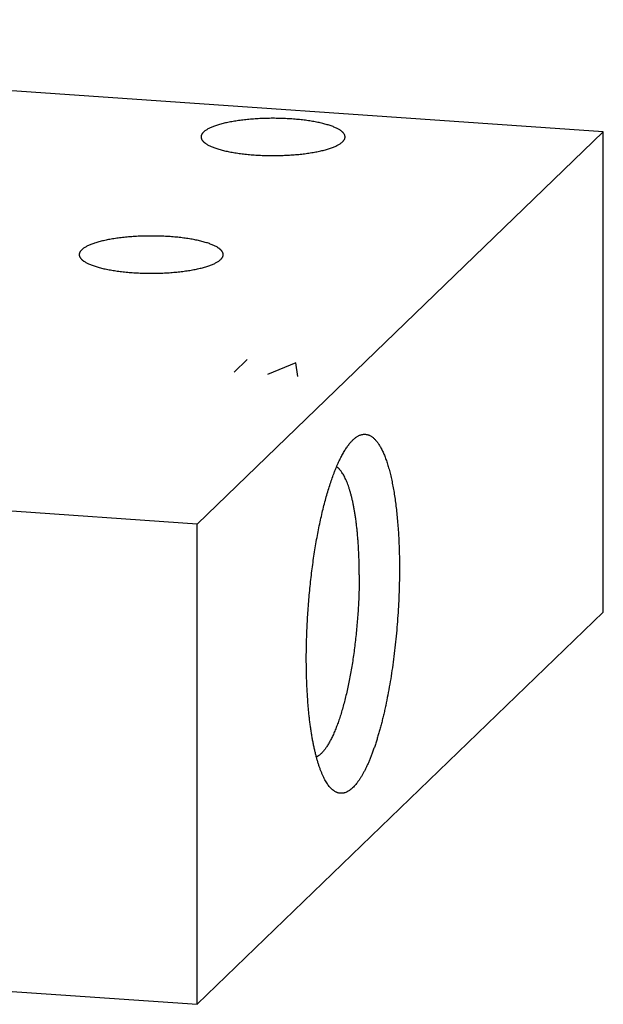
# Model space of a CAD drawing. Units: inches. Extents: x 0.3 to 21.7, y 0.3 to 16.7.
# Drawn here: x 13 to 15.8, y 6.1 to 10.9 of the extents above; entities that cross this region are included whole.
import ezdxf

# ---------------------------------------------------------------- set-up
doc = ezdxf.new("R2010")
doc.units = ezdxf.units.IN
doc.header["$LTSCALE"] = 1.21
doc.header["$MEASUREMENT"] = 0
doc.layers.get('0').update_dxf_attribs({"linetype": 'CONTINUOUS'})

msp = doc.modelspace()

# ---------------------------------------------------------------- linework, layer by layer
at = {"color": 7, "linetype": 'CONTINUOUS'}
for p, q in [((15.8343, 10.3171), (8.1069, 10.853)), ((15.8343, 10.3171), (13.8931, 8.4421)), ((15.8343, 8.022), (15.8343, 10.3171)), ((13.8931, 8.4421), (6.1657, 8.978)), ((13.8931, 6.147), (13.8931, 8.4421)), ((15.8343, 8.022), (13.8931, 6.147)), ((6.1657, 6.6829), (13.8931, 6.147))]:
    msp.add_line(p, q, dxfattribs=at)
at = {"color": 4, "linetype": 'CONTINUOUS'}
for p, q in [((14.0703, 9.1682), (14.1325, 9.2282)), ((14.3643, 9.2122), (14.2297, 9.1572)), ((14.3746, 9.1471), (14.3643, 9.2122))]:
    msp.add_line(p, q, dxfattribs=at)
at = {"color": 7, "linetype": 'CONTINUOUS'}
for points, knots in [([(14.6, 10.2926), (14.6, 10.2932), (14.5999, 10.2946), (14.5997, 10.2966), (14.5992, 10.2986), (14.5986, 10.3006), (14.5978, 10.3026), (14.5965, 10.3053), (14.5949, 10.3079), (14.5929, 10.3105), (14.5913, 10.3125), (14.5895, 10.3144), (14.5875, 10.3163), (14.5853, 10.3183), (14.583, 10.3202), (14.5805, 10.3221), (14.577, 10.3246), (14.572, 10.3278), (14.5656, 10.3314), (14.5586, 10.335), (14.5509, 10.3384), (14.5426, 10.3418), (14.5338, 10.3451), (14.5244, 10.3483), (14.5145, 10.3513), (14.504, 10.3543), (14.493, 10.3571), (14.4816, 10.3598), (14.4697, 10.3624), (14.4574, 10.3648), (14.4446, 10.367), (14.4315, 10.3692), (14.418, 10.3711), (14.4042, 10.3729), (14.3853, 10.3751), (14.361, 10.3775), (14.3312, 10.3796), (14.3008, 10.3809), (14.27, 10.3816), (14.2391, 10.3816), (14.2084, 10.3809), (14.178, 10.3794), (14.1483, 10.3772), (14.1241, 10.3749), (14.1052, 10.3726), (14.0914, 10.3708), (14.078, 10.3688), (14.065, 10.3666), (14.0523, 10.3643), (14.04, 10.3619), (14.0282, 10.3593), (14.0169, 10.3566), (14.006, 10.3538), (13.9956, 10.3508), (13.9858, 10.3477), (13.9765, 10.3445), (13.9678, 10.3412), (13.9596, 10.3378), (13.9521, 10.3343), (13.9451, 10.3308), (13.9388, 10.3271), (13.9331, 10.3234), (13.9281, 10.3196), (13.9251, 10.3169), (13.9237, 10.3156)], [0, 0, 0, 0, 0.002808, 0.005636, 0.008502, 0.011426, 0.014425, 0.017514, 0.024015, 0.027455, 0.031033, 0.034758, 0.038637, 0.042677, 0.046881, 0.051255, 0.055802, 0.065422, 0.075759, 0.086817, 0.098598, 0.111095, 0.124298, 0.138194, 0.152767, 0.167995, 0.183858, 0.200329, 0.217384, 0.234992, 0.253124, 0.271749, 0.290833, 0.310342, 0.33024, 0.371057, 0.412984, 0.455706, 0.498903, 0.542248, 0.585415, 0.628078, 0.669917, 0.710618, 0.730448, 0.749882, 0.768885, 0.787423, 0.805462, 0.822972, 0.839922, 0.856285, 0.872034, 0.887145, 0.901595, 0.915367, 0.928443, 0.94081, 0.952459, 0.963386, 0.973592, 0.983083, 0.991878, 1, 1, 1, 1]), ([(13.9237, 10.3156), (13.9228, 10.3147), (13.921, 10.3129), (13.9186, 10.31), (13.9169, 10.3076), (13.9157, 10.3056), (13.9147, 10.3037), (13.9136, 10.3013), (13.9127, 10.2984), (13.9122, 10.296), (13.912, 10.294), (13.912, 10.293), (13.912, 10.2926)], [0, 0, 0, 0, 0.148042, 0.28768, 0.419588, 0.482923, 0.544667, 0.6639, 0.778564, 0.890065, 0.945134, 1, 1, 1, 1]), ([(13.912, 10.2926), (13.912, 10.2919), (13.912, 10.2905), (13.9123, 10.2885), (13.9127, 10.2865), (13.9133, 10.2845), (13.9141, 10.2825), (13.9154, 10.2798), (13.9171, 10.2772), (13.919, 10.2746), (13.9207, 10.2726), (13.9225, 10.2707), (13.9245, 10.2688), (13.9266, 10.2668), (13.9289, 10.2649), (13.9314, 10.263), (13.935, 10.2605), (13.9399, 10.2573), (13.9463, 10.2537), (13.9534, 10.2501), (13.9611, 10.2467), (13.9693, 10.2433), (13.9781, 10.24), (13.9875, 10.2368), (13.9975, 10.2338), (14.0079, 10.2308), (14.0189, 10.228), (14.0303, 10.2253), (14.0422, 10.2227), (14.0546, 10.2203), (14.0673, 10.2181), (14.0804, 10.2159), (14.0939, 10.214), (14.1077, 10.2122), (14.1267, 10.21), (14.151, 10.2076), (14.1808, 10.2055), (14.2112, 10.2042), (14.2419, 10.2035), (14.2728, 10.2035), (14.3036, 10.2043), (14.3339, 10.2057), (14.3636, 10.2079), (14.3879, 10.2102), (14.4068, 10.2125), (14.4205, 10.2143), (14.4339, 10.2163), (14.447, 10.2185), (14.4596, 10.2208), (14.4719, 10.2232), (14.4837, 10.2258), (14.4951, 10.2285), (14.5059, 10.2313), (14.5163, 10.2343), (14.5262, 10.2374), (14.5355, 10.2406), (14.5442, 10.2439), (14.5523, 10.2473), (14.5599, 10.2508), (14.5668, 10.2543), (14.5731, 10.258), (14.5788, 10.2617), (14.5838, 10.2655), (14.5869, 10.2682), (14.5883, 10.2695)], [0, 0, 0, 0, 0.002808, 0.005636, 0.008502, 0.011426, 0.014425, 0.017514, 0.024015, 0.027455, 0.031033, 0.034758, 0.038637, 0.042677, 0.046881, 0.051255, 0.055802, 0.065422, 0.075759, 0.086817, 0.098598, 0.111095, 0.124298, 0.138194, 0.152767, 0.167995, 0.183858, 0.200329, 0.217384, 0.234992, 0.253124, 0.271749, 0.290833, 0.310342, 0.33024, 0.371057, 0.412984, 0.455706, 0.498903, 0.542248, 0.585415, 0.628078, 0.669917, 0.710618, 0.730448, 0.749882, 0.768885, 0.787423, 0.805462, 0.822972, 0.839922, 0.856285, 0.872034, 0.887145, 0.901595, 0.915367, 0.928443, 0.94081, 0.952459, 0.963386, 0.973592, 0.983083, 0.991878, 1, 1, 1, 1]), ([(14.5883, 10.2695), (14.5892, 10.2704), (14.591, 10.2722), (14.5934, 10.2751), (14.5951, 10.2775), (14.5963, 10.2795), (14.5973, 10.2814), (14.5984, 10.2838), (14.5993, 10.2867), (14.5998, 10.2891), (14.5999, 10.2911), (14.6, 10.2921), (14.6, 10.2926)], [0, 0, 0, 0, 0.148042, 0.28768, 0.419588, 0.482923, 0.544667, 0.6639, 0.778564, 0.890065, 0.945134, 1, 1, 1, 1]), ([(14.0176, 9.7301), (14.0176, 9.7307), (14.0176, 9.7321), (14.0173, 9.7341), (14.0169, 9.7361), (14.0163, 9.7381), (14.0155, 9.7401), (14.0142, 9.7428), (14.0125, 9.7454), (14.0106, 9.748), (14.009, 9.75), (14.0071, 9.7519), (14.0052, 9.7538), (14.003, 9.7558), (14.0007, 9.7577), (13.9982, 9.7596), (13.9946, 9.7621), (13.9897, 9.7653), (13.9833, 9.7689), (13.9762, 9.7725), (13.9686, 9.7759), (13.9603, 9.7793), (13.9515, 9.7826), (13.9421, 9.7858), (13.9321, 9.7888), (13.9217, 9.7918), (13.9107, 9.7946), (13.8993, 9.7973), (13.8874, 9.7999), (13.875, 9.8023), (13.8623, 9.8045), (13.8492, 9.8067), (13.8357, 9.8086), (13.8219, 9.8104), (13.8029, 9.8126), (13.7786, 9.815), (13.7488, 9.8171), (13.7184, 9.8184), (13.6877, 9.8191), (13.6568, 9.8191), (13.6261, 9.8184), (13.5957, 9.8169), (13.566, 9.8147), (13.5417, 9.8124), (13.5228, 9.8101), (13.5091, 9.8083), (13.4957, 9.8063), (13.4826, 9.8041), (13.47, 9.8018), (13.4577, 9.7994), (13.4459, 9.7968), (13.4345, 9.7941), (13.4237, 9.7913), (13.4133, 9.7883), (13.4034, 9.7852), (13.3942, 9.782), (13.3854, 9.7787), (13.3773, 9.7753), (13.3697, 9.7718), (13.3628, 9.7683), (13.3565, 9.7646), (13.3508, 9.7609), (13.3458, 9.7571), (13.3427, 9.7544), (13.3414, 9.7531)], [0, 0, 0, 0, 0.002808, 0.005636, 0.008502, 0.011426, 0.014425, 0.017514, 0.024015, 0.027455, 0.031033, 0.034758, 0.038637, 0.042677, 0.046881, 0.051255, 0.055802, 0.065422, 0.075759, 0.086817, 0.098598, 0.111095, 0.124298, 0.138194, 0.152767, 0.167995, 0.183858, 0.200329, 0.217384, 0.234992, 0.253124, 0.271749, 0.290833, 0.310342, 0.33024, 0.371057, 0.412984, 0.455706, 0.498903, 0.542248, 0.585415, 0.628078, 0.669917, 0.710618, 0.730448, 0.749882, 0.768885, 0.787423, 0.805462, 0.822972, 0.839922, 0.856285, 0.872034, 0.887145, 0.901595, 0.915367, 0.928443, 0.94081, 0.952459, 0.963386, 0.973592, 0.983083, 0.991878, 1, 1, 1, 1]), ([(13.3414, 9.7531), (13.3404, 9.7522), (13.3386, 9.7504), (13.3362, 9.7475), (13.3345, 9.7451), (13.3334, 9.7431), (13.3323, 9.7412), (13.3313, 9.7388), (13.3303, 9.7359), (13.3298, 9.7335), (13.3297, 9.7315), (13.3296, 9.7305), (13.3296, 9.7301)], [0, 0, 0, 0, 0.148042, 0.28768, 0.419588, 0.482923, 0.544667, 0.6639, 0.778564, 0.890065, 0.945134, 1, 1, 1, 1]), ([(13.3296, 9.7301), (13.3296, 9.7294), (13.3297, 9.728), (13.33, 9.726), (13.3304, 9.724), (13.331, 9.722), (13.3318, 9.72), (13.3331, 9.7173), (13.3347, 9.7147), (13.3367, 9.7121), (13.3383, 9.7101), (13.3401, 9.7082), (13.3421, 9.7063), (13.3443, 9.7043), (13.3466, 9.7024), (13.3491, 9.7005), (13.3527, 9.698), (13.3576, 9.6948), (13.364, 9.6912), (13.371, 9.6876), (13.3787, 9.6842), (13.387, 9.6808), (13.3958, 9.6775), (13.4052, 9.6743), (13.4151, 9.6713), (13.4256, 9.6683), (13.4366, 9.6655), (13.448, 9.6628), (13.4599, 9.6602), (13.4722, 9.6578), (13.485, 9.6556), (13.4981, 9.6534), (13.5116, 9.6515), (13.5254, 9.6497), (13.5443, 9.6475), (13.5687, 9.6451), (13.5984, 9.643), (13.6288, 9.6417), (13.6596, 9.641), (13.6905, 9.641), (13.7212, 9.6418), (13.7516, 9.6432), (13.7813, 9.6454), (13.8055, 9.6477), (13.8244, 9.65), (13.8382, 9.6518), (13.8516, 9.6538), (13.8646, 9.656), (13.8773, 9.6583), (13.8896, 9.6607), (13.9014, 9.6633), (13.9127, 9.666), (13.9236, 9.6688), (13.934, 9.6718), (13.9438, 9.6749), (13.9531, 9.6781), (13.9618, 9.6814), (13.97, 9.6848), (13.9775, 9.6883), (13.9845, 9.6918), (13.9908, 9.6955), (13.9965, 9.6992), (14.0015, 9.703), (14.0045, 9.7057), (14.0059, 9.707)], [0, 0, 0, 0, 0.002808, 0.005636, 0.008502, 0.011426, 0.014425, 0.017514, 0.024015, 0.027455, 0.031033, 0.034758, 0.038637, 0.042677, 0.046881, 0.051255, 0.055802, 0.065422, 0.075759, 0.086817, 0.098598, 0.111095, 0.124298, 0.138194, 0.152767, 0.167995, 0.183858, 0.200329, 0.217384, 0.234992, 0.253124, 0.271749, 0.290833, 0.310342, 0.33024, 0.371057, 0.412984, 0.455706, 0.498903, 0.542248, 0.585415, 0.628078, 0.669917, 0.710618, 0.730448, 0.749882, 0.768885, 0.787423, 0.805462, 0.822972, 0.839922, 0.856285, 0.872034, 0.887145, 0.901595, 0.915367, 0.928443, 0.94081, 0.952459, 0.963386, 0.973592, 0.983083, 0.991878, 1, 1, 1, 1]), ([(14.0059, 9.707), (14.0069, 9.7079), (14.0086, 9.7097), (14.011, 9.7126), (14.0127, 9.715), (14.0139, 9.717), (14.0149, 9.7189), (14.016, 9.7213), (14.0169, 9.7242), (14.0174, 9.7266), (14.0176, 9.7286), (14.0176, 9.7296), (14.0176, 9.7301)], [0, 0, 0, 0, 0.148042, 0.28768, 0.419588, 0.482923, 0.544667, 0.6639, 0.778564, 0.890065, 0.945134, 1, 1, 1, 1]), ([(14.6396, 8.8462), (14.6414, 8.8479), (14.6449, 8.851), (14.6503, 8.8553), (14.6557, 8.8592), (14.6612, 8.8625), (14.6666, 8.8653), (14.6719, 8.8676), (14.6773, 8.8694), (14.6827, 8.8707), (14.688, 8.8714), (14.6933, 8.8717), (14.6985, 8.8714), (14.7038, 8.8707), (14.709, 8.8694), (14.7141, 8.8676), (14.7192, 8.8653), (14.7242, 8.8625), (14.7292, 8.8591), (14.7341, 8.8553), (14.739, 8.851), (14.7438, 8.8461), (14.7486, 8.8408), (14.7532, 8.835), (14.7578, 8.8287), (14.7624, 8.8219), (14.7668, 8.8147), (14.7712, 8.8069), (14.7755, 8.7987), (14.7797, 8.7901), (14.7838, 8.7809), (14.7879, 8.7713), (14.7918, 8.7613), (14.7957, 8.7508), (14.7995, 8.7399), (14.8032, 8.7285), (14.8067, 8.7167), (14.8102, 8.7045), (14.8136, 8.6919), (14.8168, 8.6789), (14.82, 8.6655), (14.8231, 8.6517), (14.826, 8.6375), (14.8298, 8.6179), (14.8343, 8.5925), (14.8391, 8.5609), (14.8435, 8.5281), (14.8474, 8.494), (14.8507, 8.4588), (14.8536, 8.4225), (14.856, 8.3853), (14.8578, 8.3472), (14.8591, 8.3082), (14.8599, 8.2686), (14.8601, 8.242), (14.8601, 8.2286)], [0, 0, 0, 0, 0.009583, 0.018737, 0.027487, 0.03586, 0.043888, 0.051609, 0.059067, 0.06631, 0.073391, 0.080368, 0.087302, 0.094254, 0.101285, 0.108455, 0.115818, 0.123426, 0.131324, 0.139551, 0.148143, 0.157128, 0.166533, 0.176377, 0.186679, 0.197451, 0.208706, 0.220452, 0.232696, 0.245442, 0.258693, 0.272452, 0.286717, 0.301489, 0.316766, 0.332544, 0.348819, 0.365588, 0.382845, 0.400583, 0.418797, 0.437479, 0.456621, 0.476215, 0.516723, 0.558929, 0.60275, 0.6481, 0.694885, 0.743009, 0.792368, 0.842858, 0.894368, 0.946788, 1, 1, 1, 1]), ([(14.4149, 7.7986), (14.4149, 7.8123), (14.4151, 7.84), (14.4159, 7.8816), (14.4173, 7.9236), (14.4192, 7.9658), (14.4216, 8.0081), (14.4245, 8.0505), (14.428, 8.0927), (14.432, 8.1347), (14.4364, 8.1765), (14.4414, 8.2179), (14.4468, 8.2587), (14.4527, 8.299), (14.4591, 8.3385), (14.4659, 8.3773), (14.4731, 8.4152), (14.4807, 8.4521), (14.4887, 8.4879), (14.497, 8.5226), (14.5057, 8.5561), (14.5147, 8.5882), (14.524, 8.6189), (14.5336, 8.6482), (14.5419, 8.6715), (14.5486, 8.6894), (14.5537, 8.7023), (14.5588, 8.7147), (14.564, 8.7267), (14.5692, 8.7383), (14.5744, 8.7494), (14.5797, 8.76), (14.585, 8.7703), (14.5904, 8.78), (14.5958, 8.7893), (14.6012, 8.7981), (14.6066, 8.8065), (14.6121, 8.8143), (14.6175, 8.8217), (14.623, 8.8286), (14.6285, 8.8349), (14.634, 8.8408), (14.6377, 8.8445), (14.6396, 8.8462)], [0, 0, 0, 0, 0.03794, 0.076277, 0.114921, 0.153787, 0.192785, 0.231825, 0.270819, 0.309677, 0.348311, 0.386633, 0.424555, 0.461992, 0.498859, 0.535074, 0.570555, 0.605223, 0.639004, 0.671823, 0.703611, 0.734301, 0.763831, 0.792142, 0.819181, 0.832209, 0.844901, 0.857253, 0.869259, 0.880917, 0.892221, 0.90317, 0.91376, 0.92399, 0.933859, 0.943367, 0.952514, 0.961301, 0.969733, 0.977812, 0.985544, 0.992937, 1, 1, 1, 1]), ([(14.6678, 8.1998), (14.6678, 8.216), (14.6675, 8.2479), (14.6661, 8.2952), (14.6641, 8.3337), (14.6621, 8.3637), (14.6603, 8.3856), (14.6584, 8.4071), (14.6562, 8.428), (14.6537, 8.4484), (14.6511, 8.4683), (14.6482, 8.4875), (14.6452, 8.5062), (14.6419, 8.5243), (14.6384, 8.5417), (14.6348, 8.5584), (14.6309, 8.5744), (14.6268, 8.5897), (14.6226, 8.6043), (14.6182, 8.6181), (14.6136, 8.6312), (14.6088, 8.6434), (14.6039, 8.6549), (14.5989, 8.6656), (14.5937, 8.6754), (14.5883, 8.6843), (14.5837, 8.6912), (14.5799, 8.6963), (14.5771, 8.6998), (14.5742, 8.7031), (14.5713, 8.7061), (14.5684, 8.709), (14.5646, 8.7124), (14.5615, 8.7147), (14.5595, 8.7162)], [0, 0, 0, 0, 0.089995, 0.177859, 0.263175, 0.304751, 0.34554, 0.385495, 0.424571, 0.462723, 0.499908, 0.536087, 0.57122, 0.605272, 0.638207, 0.669994, 0.700604, 0.730012, 0.758195, 0.785134, 0.810814, 0.835225, 0.858364, 0.880233, 0.900841, 0.920207, 0.938361, 0.946998, 0.955349, 0.963423, 0.971229, 0.978777, 0.98608, 1, 1, 1, 1]), ([(14.6678, 8.1998), (14.6678, 8.1878), (14.6676, 8.1635), (14.6669, 8.1269), (14.6656, 8.0901), (14.6638, 8.053), (14.6615, 8.0159), (14.6588, 7.9788), (14.6555, 7.9419), (14.6518, 7.9051), (14.6476, 7.8687), (14.643, 7.8327), (14.6379, 7.7973), (14.6324, 7.7625), (14.6265, 7.7285), (14.6202, 7.6952), (14.6135, 7.6629), (14.6064, 7.6316), (14.5991, 7.6014), (14.5914, 7.5724), (14.5834, 7.5446), (14.5764, 7.5224), (14.5707, 7.5053), (14.5664, 7.493), (14.5621, 7.481), (14.5577, 7.4695), (14.5532, 7.4583), (14.5487, 7.4475), (14.5442, 7.4371), (14.5396, 7.4272), (14.535, 7.4176), (14.5303, 7.4085), (14.5256, 7.3998), (14.5209, 7.3916), (14.5162, 7.3838), (14.5114, 7.3764), (14.5067, 7.3695), (14.5019, 7.363), (14.4971, 7.3571), (14.4922, 7.3515), (14.4874, 7.3465), (14.4826, 7.3419), (14.4778, 7.3378), (14.4715, 7.3331), (14.4666, 7.3301), (14.4633, 7.3285)], [0, 0, 0, 0, 0.039571, 0.079579, 0.119918, 0.160481, 0.201163, 0.241857, 0.282455, 0.322852, 0.362939, 0.402614, 0.441772, 0.480311, 0.518132, 0.555138, 0.591233, 0.626328, 0.660335, 0.69317, 0.724755, 0.755017, 0.769631, 0.783889, 0.797784, 0.81131, 0.824459, 0.837225, 0.849604, 0.861591, 0.873181, 0.884372, 0.895161, 0.905545, 0.915526, 0.925103, 0.934278, 0.943054, 0.951437, 0.959434, 0.967053, 0.974306, 0.981208, 0.987777, 1, 1, 1, 1]), ([(14.8601, 8.2286), (14.8601, 8.2102), (14.8598, 8.1733), (14.8583, 8.1177), (14.8559, 8.0616), (14.8526, 8.0053), (14.8483, 7.9491), (14.8432, 7.8931), (14.8371, 7.8377), (14.8302, 7.783), (14.8225, 7.7293), (14.814, 7.6768), (14.8047, 7.6258), (14.7963, 7.5843), (14.7892, 7.5521), (14.7838, 7.5286), (14.7782, 7.5056), (14.7725, 7.4831), (14.7666, 7.4613), (14.7605, 7.44), (14.7544, 7.4194), (14.7481, 7.3994), (14.7417, 7.38), (14.7352, 7.3614), (14.7286, 7.3434), (14.7219, 7.3262), (14.7151, 7.3097), (14.7082, 7.294), (14.7012, 7.279), (14.6942, 7.2648), (14.6871, 7.2515), (14.6799, 7.2389), (14.6727, 7.2272), (14.6655, 7.2164), (14.6583, 7.2064), (14.651, 7.1972), (14.6437, 7.189), (14.6364, 7.1816), (14.629, 7.1751), (14.6217, 7.1696), (14.6144, 7.1649), (14.6072, 7.1612), (14.601, 7.1588), (14.5962, 7.1573), (14.5926, 7.1565), (14.589, 7.1559), (14.5854, 7.1556), (14.5819, 7.1554), (14.5784, 7.1555), (14.5748, 7.1559), (14.5713, 7.1565), (14.5678, 7.1573), (14.5644, 7.1583), (14.5609, 7.1596), (14.5563, 7.1616), (14.5506, 7.1647), (14.5439, 7.1693), (14.5373, 7.1749), (14.5308, 7.1813), (14.5267, 7.186), (14.5246, 7.1885)], [0, 0, 0, 0, 0.04521, 0.091001, 0.137189, 0.183586, 0.230006, 0.27626, 0.322162, 0.367526, 0.41217, 0.455916, 0.49859, 0.540023, 0.560224, 0.580055, 0.599498, 0.618533, 0.637144, 0.655313, 0.673024, 0.690261, 0.707009, 0.723256, 0.738986, 0.75419, 0.768855, 0.782973, 0.796535, 0.809534, 0.821965, 0.833825, 0.845113, 0.855831, 0.865983, 0.875576, 0.884623, 0.89314, 0.90115, 0.908684, 0.915777, 0.922479, 0.928846, 0.931927, 0.934951, 0.937929, 0.940871, 0.943789, 0.946693, 0.949597, 0.952511, 0.955447, 0.958417, 0.96143, 0.964499, 0.970836, 0.977501, 0.984553, 0.992039, 1, 1, 1, 1]), ([(14.5246, 7.1885), (14.5225, 7.1912), (14.5183, 7.1967), (14.5122, 7.2057), (14.5063, 7.2155), (14.5006, 7.2262), (14.4949, 7.2377), (14.4895, 7.25), (14.4842, 7.2631), (14.479, 7.277), (14.474, 7.2917), (14.4692, 7.3071), (14.4646, 7.3233), (14.4601, 7.3402), (14.4558, 7.3578), (14.4518, 7.3761), (14.4479, 7.3951), (14.4442, 7.4147), (14.4407, 7.4349), (14.4374, 7.4558), (14.4344, 7.4773), (14.4315, 7.4993), (14.4289, 7.5218), (14.4265, 7.5449), (14.4243, 7.5685), (14.4216, 7.6008), (14.4189, 7.6423), (14.4166, 7.6932), (14.4152, 7.7455), (14.4149, 7.7807), (14.4149, 7.7986)], [0, 0, 0, 0, 0.016214, 0.033427, 0.051672, 0.070971, 0.09134, 0.112789, 0.135321, 0.158936, 0.183627, 0.209386, 0.236201, 0.264057, 0.292937, 0.322821, 0.353687, 0.385511, 0.418268, 0.451931, 0.486471, 0.521858, 0.558061, 0.595046, 0.632779, 0.671227, 0.750118, 0.83142, 0.914821, 1, 1, 1, 1])]:
    msp.add_open_spline(points, degree=3, knots=knots, dxfattribs=at)

doc.saveas('drawing.dxf')
